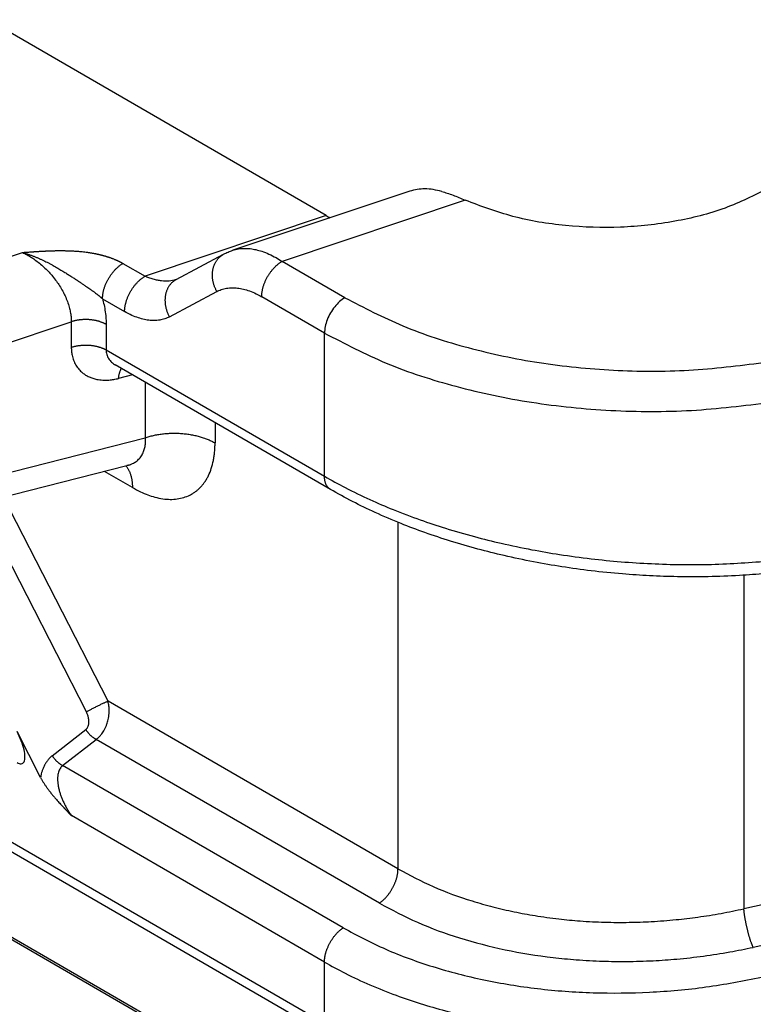
# Model space of a CAD drawing. Units: millimetres. Extents: x -273 to 24, y 866 to 1076.
# Drawn here: x -246 to -242, y 899 to 904 of the extents above; entities that cross this region are included whole.
import ezdxf

# ---------------------------------------------------------------- set-up
doc = ezdxf.new("R2010")
doc.units = ezdxf.units.MM

msp = doc.modelspace()

# ---------------------------------------------------------------- linework, layer by layer
at = {"color": 2, "linetype": 'Continuous'}
for p, q in [((-244.0613, 903.4626), (-257.2861, 911.1168)), ((-256.2423, 905.8061), (-243.7264, 898.5623)), ((-256.2106, 905.8001), (-243.7368, 898.5806)), ((-243.6276, 903.59), (-244.5469, 903.2828)), ((-243.3394, 903.543), (-244.2906, 903.2252)), ((-244.0613, 903.4626), (-245.0027, 903.1481)), ((-247.7989, 902.5499), (-245.64, 903.2713)), ((-244.8406, 903.1306), (-244.5943, 903.2624)), ((-245.1173, 903.2144), (-245.0027, 903.1481)), ((-243.9643, 903.0363), (-244.2906, 903.2252)), ((-245.2234, 903.0307), (-245.1088, 902.9643)), ((-244.8759, 902.937), (-244.6296, 903.0688)), ((-244.0704, 902.8526), (-244.3967, 903.0415)), ((-247.6489, 902.1549), (-245.3856, 902.9112)), ((-245.3856, 902.9112), (-245.3856, 902.7787)), ((-245.2045, 902.8974), (-245.2045, 902.7649)), ((-244.0704, 902.1085), (-244.0704, 902.8526)), ((-245.2045, 902.7649), (-244.0704, 902.1085)), ((-244.0395, 902.04), (-245.157, 902.6868)), ((-245.068, 902.6353), (-245.1401, 902.617)), ((-245.0011, 902.5966), (-245.0011, 902.3091)), ((-244.639, 902.387), (-244.639, 902.2815)), ((-247.6489, 901.635), (-245.0011, 902.3091)), ((-247.7249, 901.4947), (-245.0968, 902.1637)), ((-245.0683, 902.0499), (-245.2136, 902.134)), ((-245.3072, 900.8843), (-245.8625, 901.9688)), ((-245.1948, 900.9401), (-245.7378, 902.0006)), ((-243.6886, 901.8694), (-243.6886, 900.0683)), ((-241.8919, 901.5943), (-241.8919, 899.8614)), ((-247.9379, 901.4554), (-244.0395, 899.1991)), ((-247.8676, 901.4653), (-244.0704, 899.2675)), ((-243.6886, 900.0683), (-245.1948, 900.9401)), ((-245.5455, 900.5439), (-245.6676, 900.7825)), ((-245.4849, 900.6567), (-245.3105, 900.7926)), ((-245.4306, 900.6058), (-245.2562, 900.7417)), ((-243.7854, 899.8904), (-245.2562, 900.7417)), ((-243.9736, 899.7625), (-245.4306, 900.6058)), ((-244.0704, 899.5846), (-245.3855, 900.3458)), ((-241.5213, 899.9426), (-241.8919, 899.8614)), ((-241.4732, 899.7422), (-241.8439, 899.661)), ((-244.0704, 899.2675), (-244.0704, 899.5846))]:
    msp.add_line(p, q, dxfattribs=at)
for points, knots in [([(-243.4612, 903.5884), (-243.4905, 903.5952), (-243.5459, 903.6081), (-243.6014, 903.5959), (-243.6276, 903.59)], [0, 0, 0, 0, 0.0887714, 0.1682628, 0.1682628, 0.1682628, 0.1682628]), ([(-243.4612, 903.5884), (-243.4519, 903.5856), (-243.4321, 903.5797), (-243.4027, 903.5691), (-243.3714, 903.5569), (-243.3505, 903.5478), (-243.3394, 903.543)], [0, 0, 0, 0, 0.0292952, 0.0618351, 0.0938327, 0.130099, 0.130099, 0.130099, 0.130099]), ([(-241.7642, 903.6046), (-241.8382, 903.5677), (-241.993, 903.4907), (-242.254, 903.4269), (-242.5326, 903.3959), (-242.8158, 903.4053), (-243.0892, 903.4488), (-243.2578, 903.5123), (-243.3394, 903.543)], [0, 0, 0, 0, 0.247501, 0.517207, 0.800388, 1.086624, 1.365139, 1.626079, 1.626079, 1.626079, 1.626079]), ([(-244.0613, 903.4626), (-244.058, 903.4607), (-244.0513, 903.4569), (-244.0444, 903.4536), (-244.041, 903.4519)], [0, 0, 0, 0, 0.01163287, 0.02299553, 0.02299553, 0.02299553, 0.02299553]), ([(-245.64, 903.2713), (-245.64, 903.2713), (-245.6398, 903.2714), (-245.6393, 903.2714), (-245.6387, 903.2714), (-245.6378, 903.2715), (-245.6367, 903.2716), (-245.6354, 903.2717), (-245.634, 903.2718), (-245.6324, 903.2719), (-245.6307, 903.272), (-245.629, 903.2721), (-245.6271, 903.2723), (-245.625, 903.2724), (-245.6225, 903.2726), (-245.6198, 903.2728), (-245.6173, 903.273), (-245.615, 903.2731), (-245.6127, 903.2733), (-245.608, 903.2736), (-245.6008, 903.2741), (-245.5909, 903.2748), (-245.5824, 903.2754), (-245.5752, 903.2758), (-245.5694, 903.2762), (-245.5634, 903.2766), (-245.5572, 903.277), (-245.5524, 903.2772), (-245.5488, 903.2774), (-245.5464, 903.2776), (-245.5438, 903.2777), (-245.541, 903.2779), (-245.538, 903.278), (-245.5349, 903.2782), (-245.5315, 903.2784), (-245.528, 903.2786), (-245.5244, 903.2787), (-245.5211, 903.2789), (-245.5181, 903.279), (-245.5153, 903.2791), (-245.5122, 903.2793), (-245.509, 903.2794), (-245.5055, 903.2796), (-245.5019, 903.2797), (-245.4981, 903.2798), (-245.4941, 903.28), (-245.4895, 903.2801), (-245.4843, 903.2803), (-245.4787, 903.2804), (-245.4734, 903.2806), (-245.4683, 903.2807), (-245.4634, 903.2808), (-245.4577, 903.2808), (-245.4512, 903.2809), (-245.4437, 903.281), (-245.4358, 903.281), (-245.4278, 903.2809), (-245.4195, 903.2808), (-245.411, 903.2806), (-245.4023, 903.2804), (-245.3923, 903.2801), (-245.3809, 903.2796), (-245.3682, 903.2789), (-245.3553, 903.278), (-245.3423, 903.2769), (-245.329, 903.2756), (-245.3156, 903.2741), (-245.3042, 903.2726), (-245.2947, 903.2712), (-245.2874, 903.2701), (-245.2803, 903.2689), (-245.2736, 903.2678), (-245.2671, 903.2666), (-245.2609, 903.2654), (-245.2556, 903.2643), (-245.2511, 903.2633), (-245.247, 903.2624), (-245.2427, 903.2614), (-245.2382, 903.2604), (-245.2335, 903.2593), (-245.2287, 903.258), (-245.2237, 903.2567), (-245.2185, 903.2553), (-245.2132, 903.2538), (-245.2083, 903.2524), (-245.2041, 903.2512), (-245.2005, 903.25), (-245.1971, 903.249), (-245.194, 903.248), (-245.1911, 903.247), (-245.1885, 903.2461), (-245.1861, 903.2453), (-245.1827, 903.2441), (-245.1783, 903.2425), (-245.1725, 903.2404), (-245.1666, 903.2381), (-245.1618, 903.2361), (-245.158, 903.2345), (-245.1552, 903.2333), (-245.1522, 903.232), (-245.149, 903.2306), (-245.1456, 903.229), (-245.1421, 903.2274), (-245.1385, 903.2257), (-245.1351, 903.224), (-245.1319, 903.2223), (-245.1289, 903.2208), (-245.1261, 903.2193), (-245.1236, 903.2179), (-245.1213, 903.2166), (-245.1192, 903.2155), (-245.1179, 903.2147), (-245.1173, 903.2144)], [0, 0, 0, 0, 0.0001614, 0.0005929, 0.0012717, 0.0021752, 0.0032809, 0.0045661, 0.0060082, 0.0075845, 0.0092725, 0.0110495, 0.0128928, 0.01478, 0.0176486, 0.0203156, 0.0228114, 0.0251668, 0.0274121, 0.029578, 0.0392862, 0.0492097, 0.059269, 0.0649079, 0.0707602, 0.076786, 0.0829454, 0.0891984, 0.0913469, 0.0937328, 0.0963406, 0.0991546, 0.1021593, 0.105339, 0.1086781, 0.1121611, 0.1157723, 0.1194961, 0.1220767, 0.1249001, 0.1279522, 0.1312186, 0.1346851, 0.1383374, 0.1421612, 0.1461422, 0.1502662, 0.1560638, 0.1616271, 0.1669631, 0.1720787, 0.1769809, 0.1816767, 0.1889785, 0.1965551, 0.2043894, 0.2124643, 0.2207629, 0.2292685, 0.2379642, 0.2468334, 0.2593079, 0.2720217, 0.2849541, 0.2980846, 0.3113936, 0.3248621, 0.3384717, 0.3461531, 0.3535567, 0.3606831, 0.3675329, 0.3741065, 0.3804041, 0.3864261, 0.3903409, 0.3945007, 0.3988928, 0.4035046, 0.4083236, 0.4133374, 0.4185336, 0.4239002, 0.4294249, 0.4350958, 0.4390431, 0.4427772, 0.4462895, 0.4495708, 0.4526124, 0.4554052, 0.4579402, 0.4602082, 0.4660919, 0.4722129, 0.4785512, 0.4850873, 0.4878847, 0.4909416, 0.4942393, 0.4977589, 0.5014818, 0.5053895, 0.5094637, 0.513262, 0.5168558, 0.5202326, 0.5233793, 0.5262831, 0.5289309, 0.5313094, 0.5334056, 0.5334056, 0.5334056, 0.5334056]), ([(-244.5943, 903.2625), (-244.5907, 903.2643), (-244.5831, 903.2683), (-244.5713, 903.2736), (-244.5591, 903.2786), (-244.551, 903.2814), (-244.547, 903.2828)], [0, 0, 0, 0, 0.01214436, 0.02577486, 0.03869988, 0.05158893, 0.05158893, 0.05158893, 0.05158893]), ([(-244.547, 903.2828), (-244.547, 903.2828), (-244.5469, 903.2828), (-244.5469, 903.2828), (-244.5469, 903.2828)], [0, 0, 0, 0, 0.000003149324, 0.000006300768, 0.000006300768, 0.000006300768, 0.000006300768]), ([(-244.5469, 903.2828), (-244.5369, 903.2856), (-244.5181, 903.2909), (-244.4874, 903.2933), (-244.4571, 903.2919), (-244.4258, 903.2864), (-244.3934, 903.2773), (-244.3585, 903.2635), (-244.3232, 903.2458), (-244.301, 903.2318), (-244.2906, 903.2252)], [0, 0, 0, 0, 0.0311331, 0.0584611, 0.0918746, 0.1220554, 0.1534932, 0.1928236, 0.2345446, 0.2715615, 0.2715615, 0.2715615, 0.2715615]), ([(-245.64, 903.2713), (-245.6319, 903.2674), (-245.6153, 903.2594), (-245.592, 903.2454), (-245.5682, 903.2292), (-245.5451, 903.211), (-245.5223, 903.1905), (-245.5016, 903.1696), (-245.4815, 903.1466), (-245.4634, 903.1231), (-245.4458, 903.0972), (-245.4309, 903.0718), (-245.4171, 903.0444), (-245.4056, 903.0167), (-245.3966, 902.9889), (-245.3905, 902.9629), (-245.3865, 902.9376), (-245.3859, 902.9204), (-245.3856, 902.9112)], [0, 0, 0, 0, 0.0271612, 0.0551526, 0.0815087, 0.1133187, 0.1433219, 0.1735671, 0.2016398, 0.2347561, 0.2625813, 0.295547, 0.3229697, 0.354551, 0.3854726, 0.4104213, 0.434556, 0.4621103, 0.4621103, 0.4621103, 0.4621103]), ([(-245.64, 903.2713), (-245.6394, 903.2712), (-245.6383, 903.2708), (-245.6365, 903.2704), (-245.6347, 903.2699), (-245.6324, 903.2692), (-245.6295, 903.2683), (-245.6248, 903.2669), (-245.6189, 903.2651), (-245.6119, 903.2628), (-245.605, 903.2604), (-245.598, 903.258), (-245.591, 903.2555), (-245.5841, 903.2529), (-245.5773, 903.2502), (-245.5704, 903.2474), (-245.5636, 903.2446), (-245.5546, 903.2408), (-245.5434, 903.2358), (-245.5302, 903.2297), (-245.5173, 903.2233), (-245.5067, 903.218), (-245.4983, 903.2136), (-245.4921, 903.2103), (-245.4859, 903.207), (-245.4779, 903.2026), (-245.468, 903.197), (-245.4563, 903.1903), (-245.4449, 903.1835), (-245.4342, 903.1771), (-245.4242, 903.1709), (-245.4149, 903.1651), (-245.4058, 903.1594), (-245.3969, 903.1537), (-245.3882, 903.1481), (-245.3797, 903.1426), (-245.3714, 903.1372), (-245.3633, 903.1319), (-245.3553, 903.1266), (-245.3476, 903.1215), (-245.34, 903.1164), (-245.3326, 903.1115), (-245.3254, 903.1066), (-245.3183, 903.1018), (-245.3114, 903.0971), (-245.3036, 903.0918), (-245.2949, 903.0858), (-245.287, 903.0803), (-245.2809, 903.0759), (-245.2764, 903.0727), (-245.2719, 903.0695), (-245.2662, 903.0653), (-245.2593, 903.0602), (-245.2513, 903.054), (-245.2435, 903.0478), (-245.2378, 903.0432), (-245.2342, 903.0402), (-245.2327, 903.0387), (-245.2311, 903.0373), (-245.2296, 903.0359), (-245.228, 903.0345), (-245.2265, 903.0331), (-245.225, 903.0318), (-245.2239, 903.031), (-245.2234, 903.0307)], [0, 0, 0, 0, 0.001818, 0.0036529, 0.0054803, 0.0073089, 0.0109704, 0.0146374, 0.0219828, 0.0293476, 0.0367097, 0.0440925, 0.0514913, 0.0589015, 0.0662641, 0.0736383, 0.0810199, 0.0884043, 0.1030575, 0.1177064, 0.132015, 0.1463001, 0.1533504, 0.1603804, 0.1673523, 0.1742976, 0.1879382, 0.201497, 0.2146998, 0.2277937, 0.2389105, 0.2499271, 0.2606376, 0.2712463, 0.2815299, 0.2917101, 0.3015786, 0.3113454, 0.3207877, 0.3301304, 0.3391773, 0.3481289, 0.3568043, 0.3653886, 0.3737158, 0.3819451, 0.3937003, 0.4052796, 0.4108514, 0.416379, 0.4218524, 0.4272621, 0.437564, 0.4476966, 0.457663, 0.467467, 0.469602, 0.4717359, 0.473861, 0.4759687, 0.4780504, 0.4800975, 0.4821024, 0.4840589, 0.4840589, 0.4840589, 0.4840589]), ([(-244.6296, 903.0688), (-244.6307, 903.0707), (-244.6328, 903.0746), (-244.6357, 903.0806), (-244.6385, 903.0868), (-244.6411, 903.0932), (-244.6435, 903.0998), (-244.6457, 903.1066), (-244.6476, 903.1136), (-244.6492, 903.1206), (-244.6506, 903.1278), (-244.6516, 903.1351), (-244.6523, 903.1424), (-244.6527, 903.1498), (-244.6527, 903.1572), (-244.6524, 903.1646), (-244.6517, 903.1719), (-244.6507, 903.1791), (-244.6493, 903.1862), (-244.6476, 903.1931), (-244.6455, 903.1999), (-244.6431, 903.2065), (-244.6404, 903.2128), (-244.6373, 903.2189), (-244.634, 903.2247), (-244.6304, 903.2302), (-244.6265, 903.2354), (-244.6224, 903.2403), (-244.6181, 903.2448), (-244.6136, 903.2491), (-244.609, 903.2529), (-244.6042, 903.2564), (-244.5993, 903.2596), (-244.596, 903.2615), (-244.5943, 903.2624)], [0, 0, 0, 0, 0.0065647, 0.0132575, 0.0200707, 0.0269955, 0.0340222, 0.04114, 0.048337, 0.0556005, 0.0629174, 0.0702734, 0.0776544, 0.0850458, 0.0924331, 0.0998019, 0.1071384, 0.1144295, 0.1216628, 0.1288271, 0.1359123, 0.1429097, 0.1498119, 0.156613, 0.1633084, 0.169895, 0.176371, 0.1827354, 0.1889885, 0.1951313, 0.2011654, 0.2070931, 0.2129167, 0.2186388, 0.2186388, 0.2186388, 0.2186388]), ([(-244.5943, 903.2624), (-244.5943, 903.2624), (-244.5943, 903.2624), (-244.5943, 903.2624), (-244.5943, 903.2624), (-244.5943, 903.2625), (-244.5943, 903.2625), (-244.5943, 903.2625), (-244.5943, 903.2625), (-244.5943, 903.2625), (-244.5943, 903.2625)], [0, 0, 0, 0, 0.00000469308, 0.00000938609, 0.00001407904, 0.00001877191, 0.00002346472, 0.00002815746, 0.00003285014, 0.00003754274, 0.00003754274, 0.00003754274, 0.00003754274]), ([(-245.2234, 903.0307), (-245.2233, 903.0325), (-245.2233, 903.0362), (-245.223, 903.042), (-245.2224, 903.0479), (-245.2216, 903.054), (-245.2206, 903.0603), (-245.2193, 903.0668), (-245.2178, 903.0733), (-245.2159, 903.0801), (-245.2139, 903.0869), (-245.2115, 903.0937), (-245.209, 903.1007), (-245.2061, 903.1076), (-245.203, 903.1146), (-245.1997, 903.1215), (-245.1961, 903.1284), (-245.1923, 903.1351), (-245.1884, 903.1418), (-245.1842, 903.1483), (-245.1799, 903.1547), (-245.1754, 903.1608), (-245.1708, 903.1668), (-245.1661, 903.1725), (-245.1613, 903.178), (-245.1564, 903.1832), (-245.1515, 903.1881), (-245.1466, 903.1927), (-245.1416, 903.1971), (-245.1367, 903.2011), (-245.1318, 903.2049), (-245.1269, 903.2083), (-245.1221, 903.2115), (-245.1189, 903.2134), (-245.1173, 903.2144)], [0, 0, 0, 0, 0.0055152, 0.0112497, 0.0172023, 0.0233697, 0.0297468, 0.0363264, 0.0430989, 0.0500528, 0.0571745, 0.0644481, 0.071856, 0.0793788, 0.0869956, 0.0946842, 0.1024214, 0.1101833, 0.1179458, 0.1256844, 0.1333755, 0.1409957, 0.1485228, 0.1559359, 0.1632155, 0.1703439, 0.1773053, 0.1840858, 0.1906739, 0.1970601, 0.2032369, 0.2091991, 0.2149435, 0.2204687, 0.2204687, 0.2204687, 0.2204687]), ([(-244.3967, 903.0415), (-244.3966, 903.0433), (-244.3966, 903.0471), (-244.3963, 903.0528), (-244.3957, 903.0587), (-244.3949, 903.0648), (-244.3939, 903.0711), (-244.3926, 903.0776), (-244.391, 903.0842), (-244.3892, 903.0909), (-244.3872, 903.0977), (-244.3848, 903.1046), (-244.3822, 903.1115), (-244.3794, 903.1185), (-244.3763, 903.1254), (-244.373, 903.1323), (-244.3694, 903.1392), (-244.3656, 903.146), (-244.3617, 903.1526), (-244.3575, 903.1591), (-244.3532, 903.1655), (-244.3487, 903.1716), (-244.3441, 903.1776), (-244.3394, 903.1833), (-244.3346, 903.1888), (-244.3297, 903.194), (-244.3248, 903.1989), (-244.3199, 903.2036), (-244.3149, 903.2079), (-244.31, 903.212), (-244.3051, 903.2157), (-244.3002, 903.2192), (-244.2954, 903.2223), (-244.2922, 903.2242), (-244.2906, 903.2252)], [0, 0, 0, 0, 0.0055152, 0.0112497, 0.0172023, 0.0233697, 0.0297468, 0.0363264, 0.0430989, 0.0500528, 0.0571745, 0.0644481, 0.071856, 0.0793788, 0.0869956, 0.0946842, 0.1024214, 0.1101833, 0.1179458, 0.1256844, 0.1333755, 0.1409957, 0.1485228, 0.1559359, 0.1632155, 0.1703439, 0.1773053, 0.1840858, 0.1906739, 0.1970601, 0.2032369, 0.2091991, 0.2149435, 0.2204687, 0.2204687, 0.2204687, 0.2204687]), ([(-245.1088, 902.9643), (-245.1088, 902.9662), (-245.1087, 902.9699), (-245.1084, 902.9757), (-245.1078, 902.9816), (-245.1071, 902.9877), (-245.106, 902.994), (-245.1047, 903.0004), (-245.1032, 903.007), (-245.1014, 903.0137), (-245.0993, 903.0206), (-245.097, 903.0274), (-245.0944, 903.0344), (-245.0915, 903.0413), (-245.0884, 903.0483), (-245.0851, 903.0552), (-245.0815, 903.0621), (-245.0778, 903.0688), (-245.0738, 903.0755), (-245.0696, 903.082), (-245.0653, 903.0884), (-245.0608, 903.0945), (-245.0562, 903.1005), (-245.0515, 903.1062), (-245.0467, 903.1117), (-245.0418, 903.1169), (-245.0369, 903.1218), (-245.032, 903.1264), (-245.027, 903.1308), (-245.0221, 903.1348), (-245.0172, 903.1386), (-245.0123, 903.142), (-245.0075, 903.1452), (-245.0043, 903.1471), (-245.0027, 903.1481)], [0, 0, 0, 0, 0.0055152, 0.0112497, 0.0172023, 0.0233697, 0.0297468, 0.0363264, 0.0430989, 0.0500528, 0.0571745, 0.0644481, 0.071856, 0.0793788, 0.0869956, 0.0946842, 0.1024214, 0.1101833, 0.1179458, 0.1256844, 0.1333755, 0.1409957, 0.1485228, 0.1559359, 0.1632155, 0.1703439, 0.1773053, 0.1840858, 0.1906739, 0.1970601, 0.2032369, 0.2091991, 0.2149435, 0.2204687, 0.2204687, 0.2204687, 0.2204687]), ([(-244.8415, 903.1303), (-244.8534, 903.1273), (-244.8784, 903.121), (-244.9113, 903.1223), (-244.9386, 903.1265), (-244.9604, 903.1319), (-244.982, 903.1391), (-244.9961, 903.1452), (-245.0027, 903.1481)], [0, 0, 0, 0, 0.0369048, 0.0768349, 0.0976616, 0.1197507, 0.1441162, 0.1658254, 0.1658254, 0.1658254, 0.1658254]), ([(-244.8406, 903.1306), (-244.8423, 903.1297), (-244.8457, 903.1278), (-244.8505, 903.1246), (-244.8553, 903.1211), (-244.8599, 903.1172), (-244.8644, 903.113), (-244.8687, 903.1085), (-244.8728, 903.1036), (-244.8767, 903.0984), (-244.8803, 903.0929), (-244.8836, 903.0871), (-244.8867, 903.081), (-244.8894, 903.0746), (-244.8918, 903.0681), (-244.8939, 903.0613), (-244.8956, 903.0543), (-244.897, 903.0472), (-244.898, 903.04), (-244.8987, 903.0327), (-244.899, 903.0254), (-244.8989, 903.018), (-244.8986, 903.0106), (-244.8978, 903.0033), (-244.8968, 902.996), (-244.8955, 902.9888), (-244.8938, 902.9817), (-244.8919, 902.9748), (-244.8898, 902.968), (-244.8874, 902.9614), (-244.8848, 902.955), (-244.882, 902.9488), (-244.879, 902.9428), (-244.8769, 902.9389), (-244.8759, 902.937)], [0, 0, 0, 0, 0.0057209, 0.0115434, 0.0174698, 0.0235028, 0.0296443, 0.0358959, 0.0422589, 0.0487332, 0.0553181, 0.0620118, 0.0688109, 0.0757111, 0.0827062, 0.0897891, 0.0969509, 0.1041816, 0.1114699, 0.1188036, 0.1261694, 0.1335536, 0.1409418, 0.1483196, 0.1556725, 0.162986, 0.1702463, 0.1774401, 0.1845546, 0.1915782, 0.1984999, 0.2053101, 0.2119999, 0.2185618, 0.2185618, 0.2185618, 0.2185618]), ([(-244.8415, 903.1303), (-244.8415, 903.1303), (-244.8414, 903.1303), (-244.8414, 903.1303), (-244.8414, 903.1303), (-244.8414, 903.1303), (-244.8414, 903.1303), (-244.8414, 903.1303), (-244.8413, 903.1303), (-244.8413, 903.1303), (-244.8413, 903.1303), (-244.8413, 903.1303), (-244.8413, 903.1304), (-244.8412, 903.1304), (-244.8412, 903.1304), (-244.8412, 903.1304), (-244.8411, 903.1304), (-244.8411, 903.1304), (-244.8411, 903.1304), (-244.8411, 903.1304), (-244.841, 903.1304), (-244.841, 903.1304), (-244.841, 903.1305), (-244.8409, 903.1305), (-244.8409, 903.1305), (-244.8409, 903.1305), (-244.8409, 903.1305), (-244.8408, 903.1305), (-244.8408, 903.1305), (-244.8408, 903.1305), (-244.8408, 903.1306), (-244.8407, 903.1306), (-244.8407, 903.1306), (-244.8407, 903.1306), (-244.8407, 903.1306), (-244.8407, 903.1306), (-244.8407, 903.1306), (-244.8407, 903.1306), (-244.8407, 903.1306), (-244.8407, 903.1306), (-244.8407, 903.1306), (-244.8406, 903.1306), (-244.8406, 903.1306), (-244.8406, 903.1306)], [0, 0, 0, 0, 0.0000126332, 0.0000268631, 0.0000426207, 0.0000598463, 0.0000784764, 0.0000984476, 0.0001196965, 0.0001421597, 0.000165774, 0.0001904762, 0.0002162031, 0.0002428915, 0.0002704785, 0.000298901, 0.0003280961, 0.0003580011, 0.0003885531, 0.0004196894, 0.0004513477, 0.0004834653, 0.0005159799, 0.0005488295, 0.0005819519, 0.0006152853, 0.0006487681, 0.0006751319, 0.0006998672, 0.0007229793, 0.0007444731, 0.0007643534, 0.0007826249, 0.0007992924, 0.0008143601, 0.0008278326, 0.000839714, 0.0008500085, 0.0008587207, 0.0008658511, 0.0008714069, 0.0008753909, 0.0008786568, 0.0008786568, 0.0008786568, 0.0008786568]), ([(-244.8415, 903.1303), (-244.8415, 903.1303), (-244.8415, 903.1303), (-244.8415, 903.1303), (-244.8415, 903.1303)], [0, 0, 0, 0, 0.000002666964, 0.000005333937, 0.000005333937, 0.000005333937, 0.000005333937]), ([(-244.8406, 903.1306), (-244.8406, 903.1306), (-244.8406, 903.1306), (-244.8406, 903.1306), (-244.8406, 903.1306), (-244.8406, 903.1306), (-244.8406, 903.1306), (-244.8406, 903.1306), (-244.8406, 903.1306), (-244.8406, 903.1306), (-244.8406, 903.1306)], [0, 0, 0, 0, 0.00000961224, 0.00001922474, 0.00002883751, 0.00003845056, 0.0000480639, 0.00005767753, 0.00006730456, 0.00007701132, 0.00007701132, 0.00007701132, 0.00007701132]), ([(-244.6296, 903.0688), (-244.6223, 903.0723), (-244.6063, 903.0799), (-244.5791, 903.0864), (-244.5503, 903.0887), (-244.5209, 903.0869), (-244.4912, 903.0814), (-244.4589, 903.0715), (-244.427, 903.0582), (-244.4064, 903.0468), (-244.3967, 903.0415)], [0, 0, 0, 0, 0.0240732, 0.053146, 0.0834891, 0.1103416, 0.1412209, 0.173895, 0.2113943, 0.244654, 0.244654, 0.244654, 0.244654]), ([(-245.2234, 903.0307), (-245.2207, 903.0202), (-245.215, 902.9976), (-245.209, 902.9628), (-245.2052, 902.9288), (-245.2047, 902.9071), (-245.2045, 902.8974)], [0, 0, 0, 0, 0.0323265, 0.0697845, 0.1058996, 0.1349091, 0.1349091, 0.1349091, 0.1349091]), ([(-243.9643, 903.0363), (-243.9738, 903.03), (-243.9935, 903.0167), (-244.0184, 902.9893), (-244.0402, 902.9576), (-244.0568, 902.9229), (-244.068, 902.8877), (-244.0696, 902.864), (-244.0704, 902.8526)], [0, 0, 0, 0, 0.0339981, 0.0712108, 0.1101517, 0.1490799, 0.1862566, 0.2202009, 0.2202009, 0.2202009, 0.2202009]), ([(-243.9643, 903.0363), (-243.8654, 902.9849), (-243.6604, 902.8784), (-243.3197, 902.7693), (-242.9529, 902.6918), (-242.5685, 902.6538), (-242.178, 902.6514), (-241.9195, 902.6834), (-241.791, 902.6993)], [0, 0, 0, 0, 0.334, 0.692117, 1.068754, 1.457002, 1.849203, 2.237452, 2.237452, 2.237452, 2.237452]), ([(-245.2045, 902.8974), (-245.2059, 902.8982), (-245.2087, 902.8998), (-245.213, 902.902), (-245.2176, 902.9042), (-245.2223, 902.9063), (-245.2272, 902.9082), (-245.2324, 902.9101), (-245.2376, 902.9119), (-245.2431, 902.9136), (-245.2487, 902.9151), (-245.2544, 902.9166), (-245.2603, 902.9178), (-245.2663, 902.919), (-245.2723, 902.92), (-245.2785, 902.9209), (-245.2847, 902.9216), (-245.291, 902.9221), (-245.2973, 902.9225), (-245.3037, 902.9228), (-245.31, 902.9229), (-245.3163, 902.9228), (-245.3226, 902.9226), (-245.3289, 902.9222), (-245.3351, 902.9217), (-245.3412, 902.9211), (-245.3472, 902.9203), (-245.3531, 902.9193), (-245.3588, 902.9183), (-245.3645, 902.9171), (-245.37, 902.9158), (-245.3753, 902.9144), (-245.3805, 902.9129), (-245.3839, 902.9118), (-245.3856, 902.9112)], [0, 0, 0, 0, 0.0047367, 0.009621, 0.0146511, 0.019824, 0.025136, 0.0305822, 0.0361567, 0.0418526, 0.047662, 0.0535762, 0.0595856, 0.0656795, 0.0718469, 0.0780758, 0.0843539, 0.0906685, 0.0970064, 0.1033545, 0.1096993, 0.1160279, 0.1223271, 0.1285842, 0.1347871, 0.1409241, 0.1469841, 0.1529567, 0.1588325, 0.1646026, 0.1702592, 0.1757954, 0.1812052, 0.1864835, 0.1864835, 0.1864835, 0.1864835]), ([(-244.8759, 902.937), (-244.8838, 902.9332), (-244.9, 902.9256), (-244.9268, 902.9194), (-244.9549, 902.9171), (-244.9842, 902.9189), (-245.0145, 902.9245), (-245.0465, 902.9343), (-245.0784, 902.9476), (-245.099, 902.9589), (-245.1088, 902.9643)], [0, 0, 0, 0, 0.0263584, 0.0534682, 0.0819773, 0.1107545, 0.1413842, 0.1741829, 0.2109691, 0.2446562, 0.2446562, 0.2446562, 0.2446562]), ([(-244.0704, 902.8526), (-243.9649, 902.7978), (-243.7462, 902.6841), (-243.3828, 902.5678), (-242.9916, 902.4851), (-242.5815, 902.4446), (-242.1649, 902.442), (-241.8893, 902.4761), (-241.7522, 902.4931)], [0, 0, 0, 0, 0.356267, 0.738258, 1.140004, 1.554136, 1.972484, 2.386615, 2.386615, 2.386615, 2.386615]), ([(-245.3856, 902.7787), (-245.3839, 902.7792), (-245.3805, 902.7803), (-245.3753, 902.7818), (-245.37, 902.7832), (-245.3645, 902.7845), (-245.3588, 902.7857), (-245.3531, 902.7868), (-245.3472, 902.7877), (-245.3412, 902.7885), (-245.3351, 902.7892), (-245.3289, 902.7897), (-245.3226, 902.79), (-245.3163, 902.7903), (-245.31, 902.7903), (-245.3037, 902.7902), (-245.2973, 902.79), (-245.291, 902.7896), (-245.2847, 902.789), (-245.2785, 902.7883), (-245.2723, 902.7875), (-245.2663, 902.7864), (-245.2603, 902.7853), (-245.2544, 902.784), (-245.2487, 902.7826), (-245.2431, 902.781), (-245.2376, 902.7794), (-245.2324, 902.7776), (-245.2272, 902.7757), (-245.2223, 902.7737), (-245.2176, 902.7716), (-245.213, 902.7695), (-245.2087, 902.7672), (-245.2059, 902.7656), (-245.2045, 902.7649)], [0, 0, 0, 0, 0.0052783, 0.010688, 0.0162243, 0.0218809, 0.027651, 0.0335267, 0.0394994, 0.0455594, 0.0516963, 0.0578993, 0.0641564, 0.0704556, 0.0767841, 0.083129, 0.0894771, 0.095815, 0.1021296, 0.1084077, 0.1146366, 0.120804, 0.1268979, 0.1329072, 0.1388215, 0.1446309, 0.1503268, 0.1559013, 0.1613475, 0.1666595, 0.1718324, 0.1768625, 0.1817468, 0.1864835, 0.1864835, 0.1864835, 0.1864835]), ([(-245.3856, 902.7787), (-245.3856, 902.7754), (-245.3855, 902.7689), (-245.3848, 902.7588), (-245.3835, 902.7485), (-245.3815, 902.7368), (-245.3784, 902.7242), (-245.374, 902.711), (-245.3686, 902.6984), (-245.3623, 902.6864), (-245.355, 902.6752), (-245.3468, 902.6647), (-245.3377, 902.6551), (-245.3261, 902.6447), (-245.3115, 902.6343), (-245.2964, 902.6262), (-245.2837, 902.6209), (-245.2738, 902.6174), (-245.2636, 902.6144), (-245.2516, 902.6117), (-245.2378, 902.6095), (-245.2222, 902.6081), (-245.2062, 902.6078), (-245.1913, 902.6084), (-245.1776, 902.6098), (-245.1651, 902.6116), (-245.1526, 902.614), (-245.1443, 902.616), (-245.1401, 902.617)], [0, 0, 0, 0, 0.0098552, 0.0195645, 0.0303418, 0.0409415, 0.0551407, 0.0690496, 0.0827493, 0.0962295, 0.1095982, 0.1228383, 0.1360715, 0.1492717, 0.1694607, 0.1898819, 0.2002857, 0.2107897, 0.2214568, 0.2322546, 0.2475978, 0.2632454, 0.2792698, 0.2956251, 0.3080118, 0.3205756, 0.3333283, 0.3462807, 0.3462807, 0.3462807, 0.3462807]), ([(-245.2045, 902.7649), (-245.2044, 902.7612), (-245.2041, 902.7532), (-245.2016, 902.7412), (-245.1975, 902.7298), (-245.1918, 902.7192), (-245.185, 902.7098), (-245.1765, 902.7008), (-245.1673, 902.6932), (-245.1603, 902.6888), (-245.157, 902.6868)], [0, 0, 0, 0, 0.01107109, 0.02386583, 0.0366, 0.04730739, 0.05999001, 0.07108768, 0.08441897, 0.09580575, 0.09580575, 0.09580575, 0.09580575]), ([(-245.1401, 902.617), (-245.1398, 902.6194), (-245.1394, 902.6243), (-245.1383, 902.6314), (-245.1369, 902.6384), (-245.1353, 902.6451), (-245.1333, 902.6516), (-245.1313, 902.6567), (-245.1296, 902.6605), (-245.1283, 902.6633), (-245.1269, 902.666), (-245.1258, 902.6677), (-245.1253, 902.6685)], [0, 0, 0, 0, 0.00734537, 0.01459367, 0.02170617, 0.02864495, 0.03537464, 0.04186415, 0.04501135, 0.04808992, 0.05109817, 0.05403508, 0.05403508, 0.05403508, 0.05403508]), ([(-245.0968, 902.1637), (-245.0883, 902.1663), (-245.0731, 902.1709), (-245.0526, 902.1824), (-245.0354, 902.1963), (-245.0204, 902.2146), (-245.0097, 902.2354), (-245.0029, 902.2584), (-244.9997, 902.2828), (-245.0006, 902.3001), (-245.0011, 902.3091)], [0, 0, 0, 0, 0.0266919, 0.0475731, 0.0698965, 0.0927269, 0.1180914, 0.1395131, 0.1644438, 0.1914053, 0.1914053, 0.1914053, 0.1914053]), ([(-245.0011, 902.3091), (-244.9978, 902.3102), (-244.991, 902.3124), (-244.9806, 902.3154), (-244.9699, 902.3182), (-244.9589, 902.3208), (-244.9476, 902.3232), (-244.9361, 902.3253), (-244.9243, 902.3272), (-244.9123, 902.3288), (-244.9001, 902.3301), (-244.8877, 902.3311), (-244.8752, 902.3319), (-244.8626, 902.3323), (-244.85, 902.3324), (-244.8373, 902.3322), (-244.8246, 902.3317), (-244.812, 902.3309), (-244.7994, 902.3298), (-244.7869, 902.3284), (-244.7746, 902.3267), (-244.7624, 902.3247), (-244.7505, 902.3224), (-244.7387, 902.3198), (-244.7273, 902.3169), (-244.7161, 902.3138), (-244.7052, 902.3105), (-244.6946, 902.3069), (-244.6844, 902.3031), (-244.6746, 902.2992), (-244.6651, 902.295), (-244.656, 902.2907), (-244.6473, 902.2862), (-244.6417, 902.2831), (-244.639, 902.2815)], [0, 0, 0, 0, 0.0105565, 0.0213761, 0.0324485, 0.0437618, 0.055302, 0.0670535, 0.0789988, 0.0911187, 0.1033927, 0.1157985, 0.1283128, 0.1409112, 0.1535683, 0.166258, 0.1789541, 0.19163, 0.2042591, 0.2168154, 0.2292732, 0.2416079, 0.2537958, 0.2658145, 0.2776429, 0.2892618, 0.3006536, 0.3118026, 0.3226949, 0.3333189, 0.3436648, 0.3537249, 0.3634935, 0.372967, 0.372967, 0.372967, 0.372967]), ([(-245.0683, 902.0499), (-245.0545, 902.0423), (-245.0284, 902.028), (-244.9893, 902.0116), (-244.9503, 901.999), (-244.8995, 901.9884), (-244.8367, 901.987), (-244.7844, 902.0025), (-244.7545, 902.0191), (-244.7406, 902.0285), (-244.7274, 902.0391), (-244.7145, 902.0515), (-244.7025, 902.0651), (-244.6914, 902.0801), (-244.6817, 902.0957), (-244.6696, 902.1187), (-244.6572, 902.1497), (-244.6484, 902.1839), (-244.6435, 902.2124), (-244.6408, 902.2357), (-244.6393, 902.2584), (-244.6391, 902.2742), (-244.639, 902.2815)], [0, 0, 0, 0, 0.0473673, 0.0892084, 0.1268432, 0.1703195, 0.2445917, 0.3127988, 0.3307111, 0.3469297, 0.3632094, 0.3816359, 0.4004031, 0.4175603, 0.4376146, 0.4552599, 0.4954699, 0.5374076, 0.561133, 0.582228, 0.607587, 0.629512, 0.629512, 0.629512, 0.629512]), ([(-245.1018, 902.1625), (-245.1004, 902.1607), (-245.0976, 902.1571), (-245.0937, 902.1514), (-245.0901, 902.1454), (-245.0867, 902.1391), (-245.0837, 902.1326), (-245.0809, 902.1259), (-245.0784, 902.1189), (-245.0762, 902.1118), (-245.0743, 902.1044), (-245.0727, 902.097), (-245.0713, 902.0893), (-245.0702, 902.0816), (-245.0693, 902.0738), (-245.0687, 902.0659), (-245.0684, 902.0579), (-245.0683, 902.0526), (-245.0683, 902.0499)], [0, 0, 0, 0, 0.0068202, 0.0137237, 0.0207169, 0.0278046, 0.0349894, 0.0422724, 0.0496529, 0.0571289, 0.0646966, 0.0723511, 0.0800865, 0.0878956, 0.0957708, 0.1037036, 0.111685, 0.1197058, 0.1197058, 0.1197058, 0.1197058]), ([(-245.08, 902.1659), (-245.08, 902.1659), (-245.08, 902.1659), (-245.0801, 902.1659), (-245.0801, 902.1659), (-245.0802, 902.1659), (-245.0804, 902.1659), (-245.0806, 902.1659), (-245.0808, 902.1659), (-245.081, 902.1659), (-245.0814, 902.1659), (-245.0818, 902.1659), (-245.0823, 902.1659), (-245.0827, 902.1659), (-245.0831, 902.1659), (-245.0834, 902.1659), (-245.0837, 902.1658), (-245.084, 902.1658), (-245.0844, 902.1658), (-245.085, 902.1658), (-245.0856, 902.1657), (-245.0862, 902.1656), (-245.0869, 902.1656), (-245.0877, 902.1655), (-245.0885, 902.1654), (-245.0895, 902.1652), (-245.0907, 902.165), (-245.0922, 902.1648), (-245.0937, 902.1645), (-245.0953, 902.1641), (-245.0963, 902.1639), (-245.0968, 902.1637)], [0, 0, 0, 0, 0.00002691, 0.00005382, 0.00012273, 0.00022058, 0.00044045, 0.0006422, 0.0008091, 0.00092442, 0.00140275, 0.00186916, 0.00231542, 0.00273324, 0.00311428, 0.00345021, 0.00373264, 0.00395319, 0.00443252, 0.00496948, 0.00556303, 0.00621212, 0.00691575, 0.00767297, 0.00848283, 0.00934443, 0.0107756, 0.01226226, 0.01380338, 0.01539798, 0.01704517, 0.01704517, 0.01704517, 0.01704517]), ([(-244.0704, 902.1085), (-244.0346, 902.0884), (-243.9573, 902.0452), (-243.838, 901.9879), (-243.7079, 901.932), (-243.5771, 901.8825), (-243.4359, 901.8357), (-243.2956, 901.7952), (-243.1459, 901.7581), (-242.9986, 901.7273), (-242.8429, 901.7005), (-242.6883, 901.6796), (-242.5293, 901.6637), (-242.3207, 901.6504), (-242.061, 901.646), (-241.8545, 901.6612), (-241.7522, 901.6687)], [0, 0, 0, 0, 0.12303, 0.265799, 0.396719, 0.547648, 0.685256, 0.842804, 0.985583, 1.14802, 1.294207, 1.459396, 1.615954, 1.773485, 2.086346, 2.394168, 2.394168, 2.394168, 2.394168]), ([(-244.0395, 902.04), (-244.0407, 902.0408), (-244.0433, 902.0423), (-244.0468, 902.0451), (-244.0501, 902.0481), (-244.0532, 902.0515), (-244.056, 902.0552), (-244.0586, 902.0591), (-244.0609, 902.0633), (-244.063, 902.0677), (-244.0648, 902.0723), (-244.0663, 902.0771), (-244.0676, 902.082), (-244.0687, 902.0872), (-244.0695, 902.0924), (-244.07, 902.0977), (-244.0703, 902.103), (-244.0704, 902.1067), (-244.0704, 902.1085)], [0, 0, 0, 0, 0.00443233, 0.00888678, 0.01337999, 0.01792704, 0.02254087, 0.02723174, 0.03200699, 0.03687091, 0.04182484, 0.04686731, 0.05199436, 0.05719982, 0.06247572, 0.06781263, 0.0732, 0.07862653, 0.07862653, 0.07862653, 0.07862653]), ([(-241.7774, 901.6032), (-241.8231, 901.5994), (-241.9228, 901.5914), (-242.0762, 901.5859), (-242.2317, 901.5857), (-242.3802, 901.5908), (-242.5297, 901.6007), (-242.6818, 901.6161), (-242.8359, 901.6374), (-242.9867, 901.6636), (-243.1322, 901.6943), (-243.2761, 901.7303), (-243.4133, 901.7701), (-243.5466, 901.8144), (-243.6773, 901.8637), (-243.8027, 901.9174), (-243.9252, 901.9762), (-244.0014, 902.0188), (-244.0395, 902.04)], [0, 0, 0, 0, 0.137721, 0.299899, 0.460281, 0.604301, 0.745498, 0.909705, 1.062781, 1.212075, 1.36892, 1.508797, 1.656735, 1.797529, 1.930022, 2.075622, 2.206782, 2.337467, 2.337467, 2.337467, 2.337467]), ([(-245.3072, 900.8843), (-245.3053, 900.8854), (-245.3011, 900.8878), (-245.2947, 900.8914), (-245.2877, 900.8953), (-245.2803, 900.8993), (-245.2725, 900.9034), (-245.2644, 900.9076), (-245.2562, 900.9118), (-245.248, 900.9159), (-245.2399, 900.9199), (-245.232, 900.9237), (-245.2245, 900.9272), (-245.2175, 900.9305), (-245.2109, 900.9334), (-245.205, 900.936), (-245.1997, 900.9382), (-245.1964, 900.9395), (-245.1948, 900.9401)], [0, 0, 0, 0, 0.0068163, 0.0142435, 0.0222306, 0.0307018, 0.0395595, 0.0486843, 0.0579412, 0.067185, 0.0762679, 0.0850472, 0.0933925, 0.101193, 0.1083599, 0.1148315, 0.1205703, 0.1255647, 0.1255647, 0.1255647, 0.1255647]), ([(-245.2562, 900.7417), (-245.2524, 900.7447), (-245.2454, 900.75), (-245.2357, 900.7599), (-245.2273, 900.77), (-245.2196, 900.7812), (-245.2128, 900.7928), (-245.2064, 900.806), (-245.2011, 900.8195), (-245.197, 900.8325), (-245.1937, 900.8457), (-245.1911, 900.86), (-245.1896, 900.8744), (-245.1889, 900.8885), (-245.1891, 900.9016), (-245.1902, 900.9146), (-245.1919, 900.9272), (-245.1938, 900.9357), (-245.1948, 900.9401)], [0, 0, 0, 0, 0.0145364, 0.026324, 0.0415101, 0.0538366, 0.0669925, 0.082038, 0.0975385, 0.110416, 0.1229115, 0.1386018, 0.1538909, 0.1662669, 0.1810066, 0.1931021, 0.2053952, 0.219096, 0.219096, 0.219096, 0.219096]), ([(-245.3105, 900.7926), (-245.3094, 900.7936), (-245.3067, 900.7958), (-245.3036, 900.7997), (-245.3006, 900.8045), (-245.2984, 900.8093), (-245.2965, 900.815), (-245.2953, 900.8208), (-245.2945, 900.8271), (-245.2942, 900.8336), (-245.2944, 900.84), (-245.2951, 900.8463), (-245.2961, 900.8525), (-245.2982, 900.8618), (-245.3017, 900.8727), (-245.3056, 900.8809), (-245.3072, 900.8843)], [0, 0, 0, 0, 0.00442029, 0.01029314, 0.01489088, 0.02123482, 0.02623576, 0.03289916, 0.03899749, 0.04524069, 0.05250278, 0.05812586, 0.06412208, 0.07138767, 0.08685397, 0.0983543, 0.0983543, 0.0983543, 0.0983543]), ([(-245.6676, 900.6211), (-245.6602, 900.6172), (-245.6472, 900.6103), (-245.6266, 900.6255), (-245.6256, 900.6543), (-245.6308, 900.6905), (-245.6452, 900.7355), (-245.6598, 900.7662), (-245.6676, 900.7825)], [0, 0, 0, 0, 0.0229756, 0.0403142, 0.0658985, 0.1038268, 0.1519724, 0.2059856, 0.2059856, 0.2059856, 0.2059856]), ([(-245.3105, 900.7926), (-245.3096, 900.7913), (-245.3079, 900.7886), (-245.3051, 900.7847), (-245.3022, 900.7808), (-245.2991, 900.7769), (-245.2959, 900.7731), (-245.2926, 900.7695), (-245.2891, 900.7659), (-245.2856, 900.7625), (-245.282, 900.7593), (-245.2784, 900.7562), (-245.2747, 900.7532), (-245.271, 900.7505), (-245.2673, 900.748), (-245.2636, 900.7457), (-245.2599, 900.7436), (-245.2574, 900.7423), (-245.2562, 900.7417)], [0, 0, 0, 0, 0.00476496, 0.00959997, 0.0144897, 0.01941773, 0.02436693, 0.02931957, 0.03425772, 0.03916344, 0.04401914, 0.04880787, 0.05351355, 0.05812133, 0.06261766, 0.06699069, 0.07123022, 0.07532797, 0.07532797, 0.07532797, 0.07532797]), ([(-245.4849, 900.6567), (-245.4868, 900.6552), (-245.4909, 900.6519), (-245.4965, 900.6466), (-245.5022, 900.6406), (-245.5095, 900.6321), (-245.5174, 900.6208), (-245.5257, 900.6063), (-245.5323, 900.5917), (-245.5376, 900.5767), (-245.5421, 900.561), (-245.5443, 900.5501), (-245.5455, 900.5439)], [0, 0, 0, 0, 0.0072789, 0.0159104, 0.0232017, 0.0319618, 0.0495535, 0.0644751, 0.0819103, 0.0975001, 0.1122235, 0.1309238, 0.1309238, 0.1309238, 0.1309238]), ([(-245.4849, 900.6567), (-245.484, 900.6554), (-245.4823, 900.6527), (-245.4795, 900.6488), (-245.4766, 900.6448), (-245.4735, 900.641), (-245.4703, 900.6372), (-245.467, 900.6336), (-245.4635, 900.63), (-245.46, 900.6266), (-245.4564, 900.6234), (-245.4528, 900.6203), (-245.4491, 900.6173), (-245.4454, 900.6146), (-245.4417, 900.6121), (-245.4379, 900.6098), (-245.4343, 900.6077), (-245.4318, 900.6064), (-245.4306, 900.6058)], [0, 0, 0, 0, 0.00476496, 0.00959997, 0.0144897, 0.01941773, 0.02436693, 0.02931957, 0.03425772, 0.03916344, 0.04401914, 0.04880787, 0.05351355, 0.05812133, 0.06261766, 0.06699069, 0.07123022, 0.07532797, 0.07532797, 0.07532797, 0.07532797]), ([(-245.4306, 900.6058), (-245.4323, 900.6042), (-245.4358, 900.601), (-245.4434, 900.5919), (-245.4516, 900.576), (-245.4562, 900.5552), (-245.4573, 900.5359), (-245.4566, 900.5194), (-245.4545, 900.5023), (-245.4508, 900.4843), (-245.4458, 900.466), (-245.4399, 900.4484), (-245.4331, 900.431), (-245.4254, 900.414), (-245.4167, 900.3965), (-245.4072, 900.3794), (-245.3967, 900.3622), (-245.3893, 900.3513), (-245.3855, 900.3458)], [0, 0, 0, 0, 0.0070174, 0.0141132, 0.0355545, 0.0599739, 0.0773882, 0.0934955, 0.1092799, 0.1290786, 0.1486703, 0.1661983, 0.1848238, 0.2044262, 0.2223365, 0.2434264, 0.2630193, 0.2829257, 0.2829257, 0.2829257, 0.2829257]), ([(-245.5455, 900.5439), (-245.5443, 900.5417), (-245.542, 900.5373), (-245.5384, 900.5308), (-245.5347, 900.5244), (-245.5308, 900.5181), (-245.5269, 900.5118), (-245.5229, 900.5057), (-245.5189, 900.4998), (-245.5148, 900.4939), (-245.5104, 900.4876), (-245.5054, 900.4809), (-245.4999, 900.4737), (-245.4943, 900.4665), (-245.4886, 900.4593), (-245.4827, 900.4521), (-245.4767, 900.445), (-245.47, 900.4371), (-245.4625, 900.4284), (-245.4541, 900.419), (-245.4457, 900.4096), (-245.4371, 900.4003), (-245.4308, 900.3936), (-245.4269, 900.3893), (-245.4252, 900.3875), (-245.4233, 900.3855), (-245.4214, 900.3835), (-245.4194, 900.3813), (-245.4172, 900.379), (-245.4149, 900.3765), (-245.4124, 900.3739), (-245.4098, 900.3712), (-245.4075, 900.3688), (-245.4056, 900.3668), (-245.4041, 900.3652), (-245.4027, 900.3638), (-245.4014, 900.3624), (-245.4002, 900.3611), (-245.399, 900.3599), (-245.398, 900.3588), (-245.3971, 900.3579), (-245.3962, 900.3569), (-245.3952, 900.3559), (-245.394, 900.3547), (-245.3929, 900.3535), (-245.3919, 900.3524), (-245.3908, 900.3513), (-245.3899, 900.3503), (-245.389, 900.3494), (-245.3881, 900.3485), (-245.3874, 900.3477), (-245.3868, 900.3471), (-245.3863, 900.3466), (-245.3859, 900.3462), (-245.3857, 900.3459), (-245.3856, 900.3458), (-245.3855, 900.3458)], [0, 0, 0, 0, 0.0074643, 0.0149182, 0.02235, 0.0297472, 0.0370969, 0.0443854, 0.0515988, 0.0587226, 0.065742, 0.0747461, 0.0838188, 0.0929559, 0.1021532, 0.1114059, 0.120709, 0.1300574, 0.1425611, 0.1551452, 0.167782, 0.1804431, 0.1931001, 0.1954454, 0.197936, 0.2005823, 0.2033947, 0.2063837, 0.2095595, 0.2129326, 0.2165134, 0.2203122, 0.2243396, 0.2265282, 0.2286447, 0.230671, 0.2325891, 0.2343809, 0.2360285, 0.2375137, 0.2388186, 0.239925, 0.2415727, 0.2432075, 0.2448119, 0.2463688, 0.2478607, 0.2492702, 0.2505801, 0.2517729, 0.2528314, 0.2537381, 0.2544757, 0.255027, 0.2553744, 0.2555008, 0.2555008, 0.2555008, 0.2555008]), ([(-243.7854, 899.8904), (-243.7839, 899.8915), (-243.7808, 899.8936), (-243.7763, 899.897), (-243.7717, 899.9007), (-243.7671, 899.9046), (-243.7626, 899.9088), (-243.758, 899.9133), (-243.7534, 899.918), (-243.7489, 899.9229), (-243.7445, 899.9281), (-243.7401, 899.9335), (-243.7358, 899.9391), (-243.7317, 899.9449), (-243.7276, 899.9508), (-243.7237, 899.9569), (-243.72, 899.9632), (-243.7164, 899.9695), (-243.713, 899.976), (-243.7098, 899.9825), (-243.7068, 899.989), (-243.7041, 899.9956), (-243.7015, 900.0021), (-243.6992, 900.0086), (-243.6971, 900.0151), (-243.6953, 900.0215), (-243.6936, 900.0279), (-243.6922, 900.0341), (-243.6911, 900.0402), (-243.6901, 900.0461), (-243.6894, 900.0519), (-243.6889, 900.0575), (-243.6886, 900.063), (-243.6886, 900.0666), (-243.6886, 900.0683)], [0, 0, 0, 0, 0.0054899, 0.0111695, 0.0170357, 0.0230834, 0.0293063, 0.0356963, 0.0422436, 0.0489367, 0.0557629, 0.0627076, 0.069755, 0.0768882, 0.0840891, 0.0913387, 0.0986176, 0.1059058, 0.1131833, 0.1204301, 0.1276265, 0.1347536, 0.141793, 0.1487277, 0.1555416, 0.1622202, 0.1687502, 0.1751203, 0.1813205, 0.1873426, 0.1931803, 0.1988287, 0.2042846, 0.2095465, 0.2095465, 0.2095465, 0.2095465]), ([(-243.6886, 900.0683), (-243.6282, 900.0363), (-243.5041, 899.9704), (-243.3363, 899.9106), (-243.1947, 899.8703), (-243.0858, 899.8452), (-242.9719, 899.8241), (-242.8577, 899.8084), (-242.737, 899.7971), (-242.6147, 899.7909), (-242.4915, 899.7901), (-242.3677, 899.7945), (-242.2487, 899.8036), (-242.1279, 899.818), (-242.0103, 899.8364), (-241.9313, 899.8531), (-241.8919, 899.8614)], [0, 0, 0, 0, 0.204842, 0.420879, 0.532649, 0.646599, 0.755884, 0.880226, 0.992369, 1.119376, 1.247365, 1.362018, 1.490672, 1.605504, 1.726922, 1.847609, 1.847609, 1.847609, 1.847609]), ([(-243.7854, 899.8904), (-243.7201, 899.8558), (-243.586, 899.7846), (-243.3661, 899.7057), (-243.1303, 899.6445), (-242.9267, 899.6118), (-242.7571, 899.5953), (-242.6299, 899.5885), (-242.4967, 899.5868), (-242.3679, 899.5906), (-242.2344, 899.5999), (-242.1013, 899.6149), (-241.9694, 899.6351), (-241.884, 899.6527), (-241.8439, 899.661)], [0, 0, 0, 0, 0.221334, 0.454968, 0.698875, 0.951452, 1.072664, 1.209948, 1.333535, 1.472146, 1.596196, 1.735161, 1.873588, 1.996571, 1.996571, 1.996571, 1.996571]), ([(-241.8439, 899.661), (-241.845, 899.6638), (-241.8476, 899.6696), (-241.8505, 899.6772), (-241.8529, 899.6839), (-241.8548, 899.6893), (-241.8567, 899.6949), (-241.8586, 899.7008), (-241.8605, 899.707), (-241.8625, 899.7133), (-241.8644, 899.7199), (-241.8663, 899.7266), (-241.8682, 899.7335), (-241.87, 899.7406), (-241.8718, 899.7477), (-241.8736, 899.7549), (-241.8753, 899.7622), (-241.877, 899.7695), (-241.8786, 899.7769), (-241.8801, 899.7842), (-241.8815, 899.7914), (-241.8829, 899.7986), (-241.8842, 899.8056), (-241.8854, 899.8125), (-241.8865, 899.8193), (-241.8876, 899.8259), (-241.8885, 899.8324), (-241.8896, 899.8405), (-241.8908, 899.8502), (-241.8916, 899.8578), (-241.8919, 899.8614)], [0, 0, 0, 0, 0.0089696, 0.0190538, 0.0245055, 0.030221, 0.0361904, 0.0424018, 0.0488405, 0.0554898, 0.0623307, 0.0693422, 0.0765014, 0.0837839, 0.091164, 0.0986148, 0.1061089, 0.1136185, 0.1211158, 0.1285734, 0.1359646, 0.1432638, 0.1504465, 0.1574899, 0.1643729, 0.1710765, 0.1775836, 0.1838794, 0.1957882, 0.2067288, 0.2067288, 0.2067288, 0.2067288]), ([(-244.0704, 899.5846), (-244.0704, 899.5864), (-244.0703, 899.5899), (-244.07, 899.5954), (-244.0695, 899.601), (-244.0688, 899.6068), (-244.0679, 899.6128), (-244.0667, 899.6188), (-244.0653, 899.6251), (-244.0637, 899.6314), (-244.0618, 899.6378), (-244.0598, 899.6443), (-244.0574, 899.6508), (-244.0549, 899.6574), (-244.0521, 899.6639), (-244.0491, 899.6705), (-244.0459, 899.677), (-244.0426, 899.6834), (-244.039, 899.6897), (-244.0352, 899.696), (-244.0313, 899.7021), (-244.0273, 899.708), (-244.0231, 899.7138), (-244.0189, 899.7194), (-244.0145, 899.7248), (-244.01, 899.73), (-244.0055, 899.7349), (-244.001, 899.7396), (-243.9964, 899.7441), (-243.9918, 899.7483), (-243.9872, 899.7522), (-243.9827, 899.7559), (-243.9781, 899.7593), (-243.9751, 899.7615), (-243.9736, 899.7625)], [0, 0, 0, 0, 0.0052619, 0.0107178, 0.0163662, 0.0222038, 0.028226, 0.0344262, 0.0407962, 0.0473263, 0.0540049, 0.0608188, 0.0677535, 0.0747929, 0.08192, 0.0891164, 0.0963632, 0.1036406, 0.1109289, 0.1182078, 0.1254574, 0.1326583, 0.1397915, 0.1468389, 0.1537836, 0.1606097, 0.1673029, 0.1738502, 0.1802401, 0.1864631, 0.1925108, 0.198377, 0.2040566, 0.2095465, 0.2095465, 0.2095465, 0.2095465]), ([(-243.9736, 899.7625), (-243.9006, 899.7237), (-243.7505, 899.6441), (-243.5475, 899.5714), (-243.3762, 899.5223), (-243.242, 899.491), (-243.1041, 899.4654), (-242.9152, 899.439), (-242.6738, 899.4212), (-242.3812, 899.4245), (-242.0883, 899.45), (-241.896, 899.4872), (-241.8002, 899.5057)], [0, 0, 0, 0, 0.247778, 0.509211, 0.644493, 0.782361, 0.922641, 1.065073, 1.354359, 1.64784, 1.942273, 2.234865, 2.234865, 2.234865, 2.234865]), ([(-244.0704, 899.5846), (-244.0346, 899.5647), (-243.9575, 899.5218), (-243.8333, 899.4643), (-243.703, 899.4123), (-243.572, 899.3678), (-243.4359, 899.3286), (-243.29, 899.294), (-243.1401, 899.2661), (-242.9386, 899.2378), (-242.684, 899.2184), (-242.4241, 899.2202), (-242.2155, 899.2344), (-242.0595, 899.2515), (-241.9049, 899.2745), (-241.8029, 899.2951), (-241.7522, 899.3054)], [0, 0, 0, 0, 0.122747, 0.264585, 0.410212, 0.5435, 0.679411, 0.834973, 0.993275, 1.136632, 1.4452, 1.758301, 1.91544, 2.072319, 2.228989, 2.384299, 2.384299, 2.384299, 2.384299])]:
    msp.add_open_spline(points, degree=3, knots=knots, dxfattribs=at)

doc.saveas('drawing.dxf')
